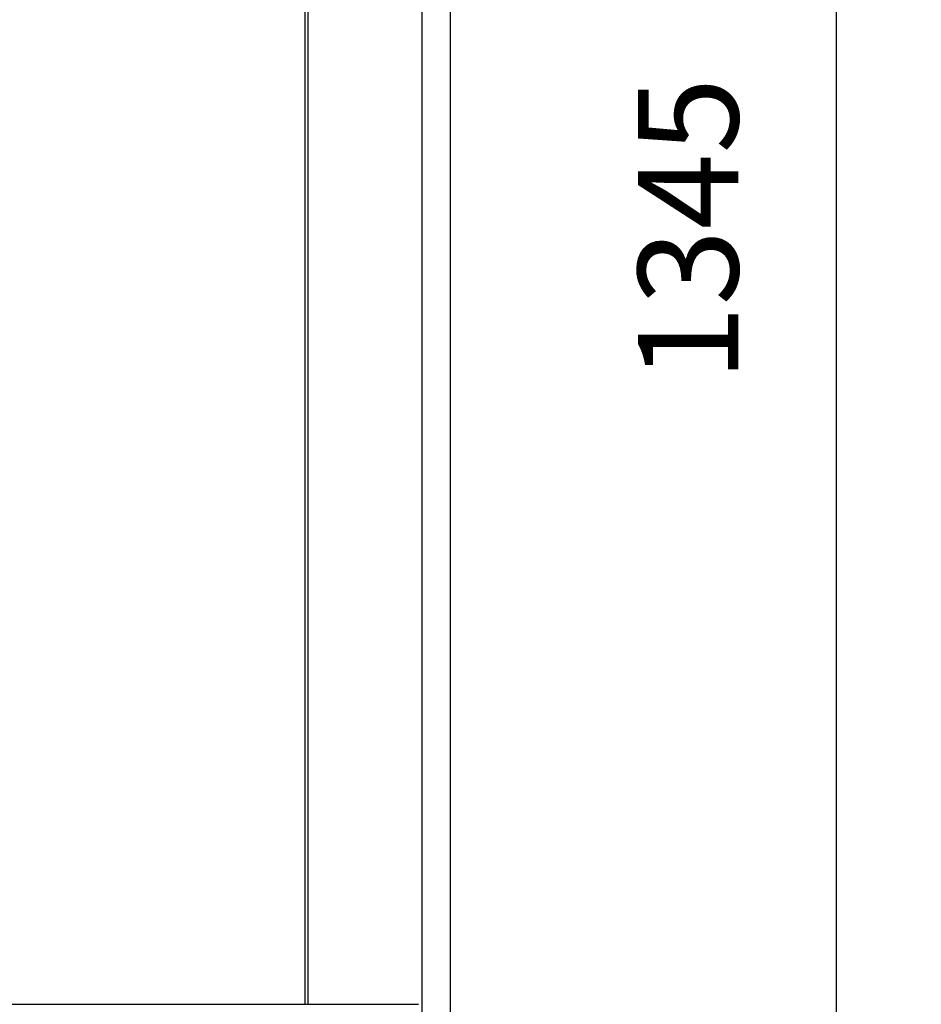
# Model space of a CAD drawing. Extents: x -3337 to 714, y -6512 to -3712.
# Drawn here: x -479 to -209, y -5594 to -5300 of the extents above; entities that cross this region are included whole.
import ezdxf

# ---------------------------------------------------------------- set-up
doc = ezdxf.new("R2010")
doc.units = 0
doc.layers.get('0').update_dxf_attribs({"linetype": 'CONTINUOUS'})
doc.layers.add('1', color=7, linetype='CONTINUOUS')
doc.styles.add('CONVERTER_11', font='txt.shx', dxfattribs={"width": 0.9})
doc.dimstyles.new('ME10_DIM_11', dxfattribs={"dimtxt": 30, "dimasz": 30, "dimexe": 20, "dimexo": 10, "dimgap": 20, "dimtad": 1, "dimdec": 3, "dimtxsty": 'CONVERTER_11', "dimblk1": 'OPEN30', "dimblk2": 'OPEN30', "dimsah": 1, "dimcen": 0.09, "dimclrd": 3, "dimclre": 3, "dimclrt": 1, "dimazin": 3, "dimtfac": 1, "dimtdec": 4, "dimtix": 1, "dimtmove": 0, "dimatfit": 3, "dimtolj": 1, "dimtzin": 0})
doc.dimstyles.new('ME10_DIM_16', dxfattribs={"dimtxt": 30, "dimasz": 30, "dimexe": 20, "dimexo": 10, "dimgap": 20, "dimtad": 1, "dimdec": 3, "dimtxsty": 'CONVERTER_11', "dimblk1": 'OPEN30', "dimblk2": 'OPEN30', "dimsah": 1, "dimcen": 0.09, "dimclrd": 3, "dimclre": 3, "dimclrt": 1, "dimazin": 3, "dimtfac": 1, "dimtdec": 4, "dimtix": 1, "dimtmove": 0, "dimatfit": 3, "dimtolj": 1, "dimtzin": 0})

# ---------------------------------------------------------------- blocks, each defined once
blk = doc.blocks.new('*D3')
at = {"layer": '1', "color": 3, "linetype": 'CONTINUOUS'}
for p, q in [((-764.2, -4947.54), (-764.2, -6205.84)), ((-350.2, -4947.54), (-350.2, -6205.84)), ((-350.2, -6185.84), (-764.2, -6185.84))]:
    blk.add_line(p, q, dxfattribs=at)
at = {"layer": '1', "color": 3}
for p, q in [((-764.2, -6185.84), (-734.2, -6177.81)), ((-350.2, -6185.84), (-380.2, -6177.81)), ((-764.2, -6185.84), (-734.2, -6193.88)), ((-350.2, -6185.84), (-380.2, -6193.88))]:
    blk.add_line(p, q, dxfattribs=at)
at = {"layer": '1', "color": 1, "insert": (-587.64, -6165.84), "char_height": 30, "attachment_point": 7, "rotation": 0.0001, "style": 'CONVERTER_11'}
blk.add_mtext('415', dxfattribs=at)
blk = doc.blocks.new('_OPEN30')
at = {"color": 0, "linetype": 'BYBLOCK'}
for p, q in [((-1, 0.267949), (0, 0)), ((0, 0), (-1, -0.267949)), ((0, 0), (-1, 0))]:
    blk.add_line(p, q, dxfattribs=at)
blk = doc.blocks.new('*D8')
at = {"layer": '1', "color": 3, "linetype": 'CONTINUOUS'}
for p, q in [((277.47, -4690.84), (-254.7, -4690.84)), ((-234.7, -6035.84), (-234.7, -4690.84)), ((25.3, -6035.84), (-254.7, -6035.84))]:
    blk.add_line(p, q, dxfattribs=at)
at = {"layer": '1', "color": 3}
for p, q in [((-234.7, -4690.84), (-242.74, -4720.84)), ((-234.7, -4690.84), (-226.66, -4720.84)), ((-234.7, -6035.84), (-242.74, -6005.84)), ((-234.7, -6035.84), (-226.66, -6005.84))]:
    blk.add_line(p, q, dxfattribs=at)
at = {"layer": '1', "color": 1, "insert": (-254.7, -5407.9), "char_height": 30, "attachment_point": 7, "rotation": 90, "style": 'CONVERTER_11'}
blk.add_mtext('1345', dxfattribs=at)

msp = doc.modelspace()

# ---------------------------------------------------------------- linework, layer by layer
at = {"layer": '1', "color": 1, "linetype": 'CONTINUOUS'}
for p, q in [((-358.6969, -4937.3444), (-358.6969, -5954.7944)), ((-392.6969, -5594.0938), (-392.6969, -5011.626)), ((-393.6969, -5013.5067), (-393.6969, -5594.0938)), ((-754.6969, -5594.0938), (-359.6969, -5594.0938))]:
    msp.add_line(p, q, dxfattribs=at)

# ---------------------------------------------------------------- dimensions: what is measured, and where the dimension line sits
at = {"layer": '1'}
dim = msp.add_linear_dim(base=(-234.6969, -6035.8444), p1=(287.4694, -4690.8444), p2=(35.3031, -6035.8444), angle=90, dimstyle='ME10_DIM_16', dxfattribs=at)
dim.commit()
dim.dimension.update_dxf_attribs({"geometry": '*D8', "text_midpoint": (-269.6969, -5363.3444), "text_rotation": 90})
dim = msp.add_linear_dim(base=(-350.1969, -6185.8444), p1=(-764.1969, -4937.5441), p2=(-350.1969, -4937.5441), text='415', dimstyle='ME10_DIM_11', dxfattribs=at)
dim.commit()
dim.dimension.update_dxf_attribs({"geometry": '*D3', "text_midpoint": (-557.1969, -6150.8444), "text_rotation": 0.000139})

doc.saveas('drawing.dxf')
